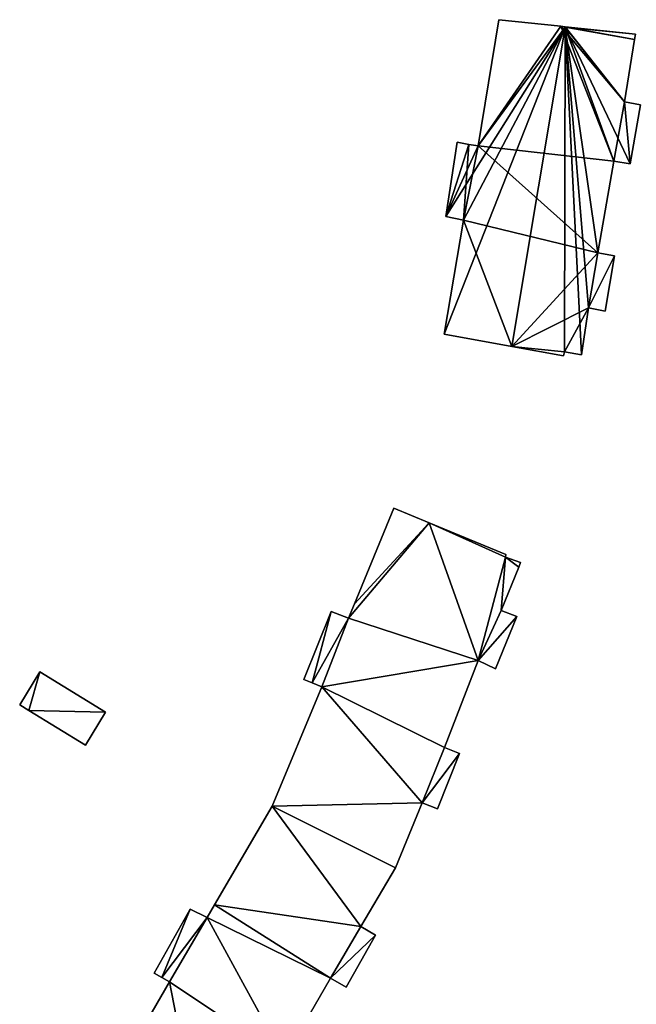
# Model space of a CAD drawing. Units: metres. Extents: x 73150 to 73760, y 344496 to 345003.
# Drawn here: x 73528 to 73574, y 344920 to 344993 of the extents above; entities that cross this region are included whole.
import ezdxf

# ---------------------------------------------------------------- set-up
doc = ezdxf.new("R2010")
doc.units = ezdxf.units.M
for name, color, linetype in [('FacadeFaces', 253, 'Continuous'), ('FloorBoundary', 4, 'Continuous'), ('FloorFaces', 253, 'Continuous'), ('OuterEaves', 4, 'Continuous'), ('RoofFaces', 24, 'Continuous'), ('RoofLines', 2, 'Continuous')]:
    doc.layers.add(name, color=color, linetype=linetype)

msp = doc.modelspace()

# ---------------------------------------------------------------- linework, layer by layer
at = {"layer": 'FacadeFaces'}
for points in [[(73563.775, 344992.505, 272.082), (73562.24, 344983.172, 260.062), (73562.24, 344983.172, 272.088), (73563.775, 344992.505, 272.082)], [(73563.775, 344992.505, 260.062), (73562.24, 344983.172, 260.062), (73563.775, 344992.505, 272.082), (73563.775, 344992.505, 260.062)], [(73568.376, 344992.017, 273.11), (73568.376, 344992.017, 260.062), (73563.775, 344992.505, 272.082), (73568.376, 344992.017, 273.11)], [(73568.376, 344992.017, 260.062), (73563.775, 344992.505, 260.062), (73563.775, 344992.505, 272.082), (73568.376, 344992.017, 260.062)], [(73568.683, 344991.985, 273.178), (73568.683, 344991.985, 260.062), (73568.376, 344992.017, 273.11), (73568.683, 344991.985, 273.178)], [(73568.683, 344991.985, 260.062), (73568.376, 344992.017, 260.062), (73568.376, 344992.017, 273.11), (73568.683, 344991.985, 260.062)], [(73573.887, 344991.433, 272.016), (73568.683, 344991.985, 260.062), (73568.683, 344991.985, 273.178), (73573.887, 344991.433, 272.016)], [(73573.887, 344991.433, 260.062), (73568.683, 344991.985, 260.062), (73573.887, 344991.433, 272.016), (73573.887, 344991.433, 260.062)], [(73573.822, 344991.04, 272.016), (73573.887, 344991.433, 260.062), (73573.887, 344991.433, 272.016), (73573.822, 344991.04, 272.016)], [(73573.822, 344991.04, 260.062), (73573.887, 344991.433, 260.062), (73573.822, 344991.04, 272.016), (73573.822, 344991.04, 260.062)], [(73573.059, 344986.437, 272.014), (73573.822, 344991.04, 260.062), (73573.822, 344991.04, 272.016), (73573.059, 344986.437, 272.014)], [(73573.059, 344986.437, 260.062), (73573.822, 344991.04, 260.062), (73573.059, 344986.437, 272.014), (73573.059, 344986.437, 260.062)], [(73574.262, 344986.221, 271.743), (73573.059, 344986.437, 260.062), (73573.059, 344986.437, 272.014), (73574.262, 344986.221, 271.743)], [(73574.262, 344986.221, 260.062), (73573.059, 344986.437, 260.062), (73574.262, 344986.221, 271.743), (73574.262, 344986.221, 260.062)], [(73573.501, 344981.866, 271.75), (73573.501, 344981.866, 260.062), (73574.262, 344986.221, 271.743), (73573.501, 344981.866, 271.75)], [(73573.501, 344981.866, 260.062), (73574.262, 344986.221, 260.062), (73574.262, 344986.221, 271.743), (73573.501, 344981.866, 260.062)], [(73560.694, 344983.447, 271.739), (73559.853, 344977.962, 260.062), (73559.853, 344977.962, 271.756), (73560.694, 344983.447, 271.739)], [(73560.694, 344983.447, 260.062), (73559.853, 344977.962, 260.062), (73560.694, 344983.447, 271.739), (73560.694, 344983.447, 260.062)], [(73561.561, 344983.293, 271.935), (73561.561, 344983.293, 260.062), (73560.694, 344983.447, 271.739), (73561.561, 344983.293, 271.935)], [(73560.694, 344983.447, 271.739), (73561.561, 344983.293, 260.062), (73560.694, 344983.447, 260.062), (73560.694, 344983.447, 271.739)], [(73562.24, 344983.172, 272.088), (73562.24, 344983.172, 260.062), (73561.561, 344983.293, 271.935), (73562.24, 344983.172, 272.088)], [(73562.24, 344983.172, 260.062), (73561.561, 344983.293, 260.062), (73561.561, 344983.293, 271.935), (73562.24, 344983.172, 260.062)], [(73571.094, 344975.266, 272.035), (73571.094, 344975.266, 260.062), (73572.273, 344982.055, 272.026), (73571.094, 344975.266, 272.035)], [(73571.094, 344975.266, 260.062), (73572.273, 344982.055, 260.062), (73572.273, 344982.055, 272.026), (73571.094, 344975.266, 260.062)], [(73572.273, 344982.055, 272.026), (73572.273, 344982.055, 260.062), (73573.501, 344981.866, 271.75), (73572.273, 344982.055, 272.026)], [(73572.273, 344982.055, 260.062), (73573.501, 344981.866, 260.062), (73573.501, 344981.866, 271.75), (73572.273, 344982.055, 260.062)], [(73561.158, 344977.692, 272.052), (73559.749, 344969.264, 260.062), (73559.749, 344969.264, 272.053), (73561.158, 344977.692, 272.052)], [(73561.158, 344977.692, 260.062), (73559.749, 344969.264, 260.062), (73561.158, 344977.692, 272.052), (73561.158, 344977.692, 260.062)], [(73559.853, 344977.962, 271.756), (73561.158, 344977.692, 260.062), (73561.158, 344977.692, 272.052), (73559.853, 344977.962, 271.756)], [(73559.853, 344977.962, 260.062), (73561.158, 344977.692, 260.062), (73559.853, 344977.962, 271.756), (73559.853, 344977.962, 260.062)], [(73572.334, 344975.059, 271.756), (73571.094, 344975.266, 260.062), (73571.094, 344975.266, 272.035), (73572.334, 344975.059, 271.756)], [(73572.334, 344975.059, 260.062), (73571.094, 344975.266, 260.062), (73572.334, 344975.059, 271.756), (73572.334, 344975.059, 260.062)], [(73571.634, 344970.975, 271.759), (73571.634, 344970.975, 260.062), (73572.334, 344975.059, 271.756), (73571.634, 344970.975, 271.759)], [(73571.634, 344970.975, 260.062), (73572.334, 344975.059, 260.062), (73572.334, 344975.059, 271.756), (73571.634, 344970.975, 260.062)], [(73569.904, 344967.738, 272.02), (73570.405, 344971.223, 260.062), (73570.405, 344971.223, 272.038), (73569.904, 344967.738, 272.02)], [(73569.904, 344967.738, 260.062), (73570.405, 344971.223, 260.062), (73569.904, 344967.738, 272.02), (73569.904, 344967.738, 260.062)], [(73570.405, 344971.223, 272.038), (73570.405, 344971.223, 260.062), (73571.634, 344970.975, 271.759), (73570.405, 344971.223, 272.038)], [(73570.405, 344971.223, 260.062), (73571.634, 344970.975, 260.062), (73571.634, 344970.975, 271.759), (73570.405, 344971.223, 260.062)], [(73559.749, 344969.264, 272.053), (73564.729, 344968.367, 260.062), (73564.729, 344968.367, 273.178), (73559.749, 344969.264, 272.053)], [(73559.749, 344969.264, 260.062), (73564.729, 344968.367, 260.062), (73559.749, 344969.264, 272.053), (73559.749, 344969.264, 260.062)], [(73564.729, 344968.367, 273.178), (73564.729, 344968.367, 260.062), (73568.553, 344967.678, 272.314), (73564.729, 344968.367, 273.178)], [(73564.729, 344968.367, 260.062), (73568.553, 344967.678, 260.062), (73568.553, 344967.678, 272.314), (73564.729, 344968.367, 260.062)], [(73568.553, 344967.678, 272.314), (73568.553, 344967.678, 260.062), (73568.625, 344967.961, 272.309), (73568.553, 344967.678, 272.314)], [(73568.553, 344967.678, 260.062), (73568.625, 344967.961, 260.062), (73568.625, 344967.961, 272.309), (73568.553, 344967.678, 260.062)], [(73568.625, 344967.961, 272.309), (73568.625, 344967.961, 260.062), (73569.904, 344967.738, 272.02), (73568.625, 344967.961, 272.309)], [(73568.625, 344967.961, 260.062), (73569.904, 344967.738, 260.062), (73569.904, 344967.738, 272.02), (73568.625, 344967.961, 260.062)], [(73556.019, 344956.418, 271.757), (73556.019, 344956.418, 260.235), (73553.101, 344949.345, 271.742), (73556.019, 344956.418, 271.757)], [(73556.019, 344956.418, 260.235), (73553.101, 344949.345, 260.235), (73553.101, 344949.345, 271.742), (73556.019, 344956.418, 260.235)], [(73558.63, 344955.335, 272.264), (73558.63, 344955.335, 260.235), (73556.019, 344956.418, 271.757), (73558.63, 344955.335, 272.264)], [(73558.63, 344955.335, 260.235), (73556.019, 344956.418, 260.235), (73556.019, 344956.418, 271.757), (73558.63, 344955.335, 260.235)], [(73564.304, 344952.98, 273.367), (73564.304, 344952.98, 260.235), (73558.63, 344955.335, 272.264), (73564.304, 344952.98, 273.367)], [(73564.304, 344952.98, 260.235), (73558.63, 344955.335, 260.235), (73558.63, 344955.335, 272.264), (73564.304, 344952.98, 260.235)], [(73564.273, 344952.787, 273.375), (73564.273, 344952.787, 260.235), (73564.304, 344952.98, 273.367), (73564.273, 344952.787, 273.375)], [(73564.273, 344952.787, 260.235), (73564.304, 344952.98, 260.235), (73564.304, 344952.98, 273.367), (73564.273, 344952.787, 260.235)], [(73565.394, 344952.39, 273.588), (73565.394, 344952.39, 260.235), (73564.273, 344952.787, 273.375), (73565.394, 344952.39, 273.588)], [(73565.394, 344952.39, 260.235), (73564.273, 344952.787, 260.235), (73564.273, 344952.787, 273.375), (73565.394, 344952.39, 260.235)], [(73563.961, 344948.856, 273.585), (73565.253, 344952.043, 260.235), (73565.253, 344952.043, 273.588), (73563.961, 344948.856, 273.585)], [(73563.961, 344948.856, 260.235), (73565.253, 344952.043, 260.235), (73563.961, 344948.856, 273.585), (73563.961, 344948.856, 260.235)], [(73565.253, 344952.043, 273.588), (73565.394, 344952.39, 260.235), (73565.394, 344952.39, 273.588), (73565.253, 344952.043, 273.588)], [(73565.253, 344952.043, 260.235), (73565.394, 344952.39, 260.235), (73565.253, 344952.043, 273.588), (73565.253, 344952.043, 260.235)], [(73553.101, 344949.345, 271.742), (73553.101, 344949.345, 260.235), (73552.665, 344948.288, 271.74), (73553.101, 344949.345, 271.742)], [(73553.101, 344949.345, 260.235), (73552.665, 344948.288, 260.235), (73552.665, 344948.288, 271.74), (73553.101, 344949.345, 260.235)], [(73551.387, 344948.773, 271.495), (73551.387, 344948.773, 260.235), (73549.362, 344943.749, 271.493), (73551.387, 344948.773, 271.495)], [(73551.387, 344948.773, 260.235), (73549.362, 344943.749, 260.235), (73549.362, 344943.749, 271.493), (73551.387, 344948.773, 260.235)], [(73552.665, 344948.288, 271.74), (73552.665, 344948.288, 260.235), (73551.387, 344948.773, 271.495), (73552.665, 344948.288, 271.74)], [(73552.665, 344948.288, 260.235), (73551.387, 344948.773, 260.235), (73551.387, 344948.773, 271.495), (73552.665, 344948.288, 260.235)], [(73563.525, 344944.547, 273.8), (73565.108, 344948.406, 260.235), (73565.108, 344948.406, 273.806), (73563.525, 344944.547, 273.8)], [(73563.525, 344944.547, 260.235), (73565.108, 344948.406, 260.235), (73563.525, 344944.547, 273.8), (73563.525, 344944.547, 260.235)], [(73565.108, 344948.406, 273.806), (73565.108, 344948.406, 260.235), (73563.961, 344948.856, 273.585), (73565.108, 344948.406, 273.806)], [(73565.108, 344948.406, 260.235), (73563.961, 344948.856, 260.235), (73563.961, 344948.856, 273.585), (73565.108, 344948.406, 260.235)], [(73559.774, 344938.73, 273.563), (73559.774, 344938.73, 260.235), (73562.255, 344945.158, 273.548), (73559.774, 344938.73, 273.563)], [(73559.774, 344938.73, 260.235), (73562.255, 344945.158, 260.235), (73562.255, 344945.158, 273.548), (73559.774, 344938.73, 260.235)], [(73562.255, 344945.158, 273.548), (73563.525, 344944.547, 260.235), (73563.525, 344944.547, 273.8), (73562.255, 344945.158, 273.548)], [(73562.255, 344945.158, 260.235), (73563.525, 344944.547, 260.235), (73562.255, 344945.158, 273.548), (73562.255, 344945.158, 260.235)], [(73529.841, 344944.309, 262.62), (73528.353, 344941.877, 260.035), (73528.353, 344941.877, 262.62), (73529.841, 344944.309, 262.62)], [(73529.841, 344944.309, 260.035), (73528.353, 344941.877, 260.035), (73529.841, 344944.309, 262.62), (73529.841, 344944.309, 260.035)], [(73534.7, 344941.337, 262.039), (73529.841, 344944.309, 260.035), (73529.841, 344944.309, 262.62), (73534.7, 344941.337, 262.039)], [(73534.7, 344941.337, 260.035), (73529.841, 344944.309, 260.035), (73534.7, 344941.337, 262.039), (73534.7, 344941.337, 260.035)], [(73549.362, 344943.749, 271.493), (73549.984, 344943.499, 260.235), (73549.984, 344943.499, 271.613), (73549.362, 344943.749, 271.493)], [(73549.362, 344943.749, 260.235), (73549.984, 344943.499, 260.235), (73549.362, 344943.749, 271.493), (73549.362, 344943.749, 260.235)], [(73549.984, 344943.499, 271.613), (73550.699, 344943.212, 260.235), (73550.699, 344943.212, 271.751), (73549.984, 344943.499, 271.613)], [(73549.984, 344943.499, 260.235), (73550.699, 344943.212, 260.235), (73549.984, 344943.499, 271.613), (73549.984, 344943.499, 260.235)], [(73550.699, 344943.212, 271.751), (73550.699, 344943.212, 260.235), (73547.011, 344934.379, 271.726), (73550.699, 344943.212, 271.751)], [(73547.011, 344934.379, 271.726), (73550.699, 344943.212, 260.235), (73547.011, 344934.379, 260.235), (73547.011, 344934.379, 271.726)], [(73528.353, 344941.877, 262.62), (73528.353, 344941.877, 260.035), (73529.035, 344941.46, 262.539), (73528.353, 344941.877, 262.62)], [(73528.353, 344941.877, 260.035), (73529.035, 344941.46, 260.035), (73529.035, 344941.46, 262.539), (73528.353, 344941.877, 260.035)], [(73529.035, 344941.46, 262.539), (73529.035, 344941.46, 260.035), (73533.212, 344938.905, 262.039), (73529.035, 344941.46, 262.539)], [(73533.212, 344938.905, 262.039), (73529.035, 344941.46, 260.035), (73533.212, 344938.905, 260.035), (73533.212, 344938.905, 262.039)], [(73533.212, 344938.905, 262.039), (73534.7, 344941.337, 260.035), (73534.7, 344941.337, 262.039), (73533.212, 344938.905, 262.039)], [(73533.212, 344938.905, 260.035), (73534.7, 344941.337, 260.035), (73533.212, 344938.905, 262.039), (73533.212, 344938.905, 260.035)], [(73559.243, 344934.186, 273.778), (73559.243, 344934.186, 260.235), (73560.871, 344938.277, 273.776), (73559.243, 344934.186, 273.778)], [(73559.243, 344934.186, 260.235), (73560.871, 344938.277, 260.235), (73560.871, 344938.277, 273.776), (73559.243, 344934.186, 260.235)], [(73560.871, 344938.277, 273.776), (73560.871, 344938.277, 260.235), (73559.774, 344938.73, 273.563), (73560.871, 344938.277, 273.776)], [(73560.871, 344938.277, 260.235), (73559.774, 344938.73, 260.235), (73559.774, 344938.73, 273.563), (73560.871, 344938.277, 260.235)], [(73556.149, 344929.838, 273.552), (73558.118, 344934.643, 260.235), (73558.118, 344934.643, 273.56), (73556.149, 344929.838, 273.552)], [(73556.149, 344929.838, 260.235), (73558.118, 344934.643, 260.235), (73556.149, 344929.838, 273.552), (73556.149, 344929.838, 260.235)], [(73558.118, 344934.643, 273.56), (73559.243, 344934.186, 260.235), (73559.243, 344934.186, 273.778), (73558.118, 344934.643, 273.56)], [(73558.118, 344934.643, 260.235), (73559.243, 344934.186, 260.235), (73558.118, 344934.643, 273.56), (73558.118, 344934.643, 260.235)], [(73547.011, 344934.379, 271.804), (73547.011, 344934.379, 260.239), (73542.767, 344927.107, 271.803), (73547.011, 344934.379, 271.804)], [(73547.011, 344934.379, 260.239), (73542.767, 344927.107, 260.239), (73542.767, 344927.107, 271.803), (73547.011, 344934.379, 260.239)], [(73556.149, 344929.838, 273.484), (73556.149, 344929.838, 260.239), (73547.011, 344934.379, 271.804), (73556.149, 344929.838, 273.484)], [(73556.149, 344929.838, 260.239), (73547.011, 344934.379, 260.239), (73547.011, 344934.379, 271.804), (73556.149, 344929.838, 260.239)], [(73547.011, 344934.379, 271.726), (73556.149, 344929.838, 260.235), (73556.149, 344929.838, 273.552), (73547.011, 344934.379, 271.726)], [(73547.011, 344934.379, 260.235), (73556.149, 344929.838, 260.235), (73547.011, 344934.379, 271.726), (73547.011, 344934.379, 260.235)], [(73553.57, 344925.509, 273.476), (73556.149, 344929.838, 260.239), (73556.149, 344929.838, 273.484), (73553.57, 344925.509, 273.476)], [(73553.57, 344925.509, 260.239), (73556.149, 344929.838, 260.239), (73553.57, 344925.509, 273.476), (73553.57, 344925.509, 260.239)], [(73540.967, 344926.771, 271.575), (73538.293, 344922.05, 260.239), (73538.293, 344922.05, 271.586), (73540.967, 344926.771, 271.575)], [(73540.967, 344926.771, 260.239), (73538.293, 344922.05, 260.239), (73540.967, 344926.771, 271.575), (73540.967, 344926.771, 260.239)], [(73542.213, 344926.158, 271.803), (73542.213, 344926.158, 260.239), (73540.967, 344926.771, 271.575), (73542.213, 344926.158, 271.803)], [(73542.213, 344926.158, 260.239), (73540.967, 344926.771, 260.239), (73540.967, 344926.771, 271.575), (73542.213, 344926.158, 260.239)], [(73542.767, 344927.107, 271.803), (73542.213, 344926.158, 260.239), (73542.213, 344926.158, 271.803), (73542.767, 344927.107, 271.803)], [(73542.767, 344927.107, 260.239), (73542.213, 344926.158, 260.239), (73542.767, 344927.107, 271.803), (73542.767, 344927.107, 260.239)], [(73554.661, 344924.855, 273.686), (73554.661, 344924.855, 260.239), (73553.57, 344925.509, 273.476), (73554.661, 344924.855, 273.686)], [(73554.661, 344924.855, 260.239), (73553.57, 344925.509, 260.239), (73553.57, 344925.509, 273.476), (73554.661, 344924.855, 260.239)], [(73552.493, 344921.01, 273.696), (73552.493, 344921.01, 260.239), (73554.661, 344924.855, 273.686), (73552.493, 344921.01, 273.696)], [(73552.493, 344921.01, 260.239), (73554.661, 344924.855, 260.239), (73554.661, 344924.855, 273.686), (73552.493, 344921.01, 260.239)], [(73538.293, 344922.05, 271.586), (73538.874, 344921.731, 260.239), (73538.874, 344921.731, 271.695), (73538.293, 344922.05, 271.586)], [(73538.293, 344922.05, 260.239), (73538.874, 344921.731, 260.239), (73538.293, 344922.05, 271.586), (73538.293, 344922.05, 260.239)], [(73538.874, 344921.731, 271.695), (73539.438, 344921.421, 260.239), (73539.438, 344921.421, 271.801), (73538.874, 344921.731, 271.695)], [(73538.874, 344921.731, 260.239), (73539.438, 344921.421, 260.239), (73538.874, 344921.731, 271.695), (73538.874, 344921.731, 260.239)], [(73547.901, 344915.743, 273.479), (73547.901, 344915.743, 260.239), (73551.322, 344921.673, 273.474), (73547.901, 344915.743, 273.479)], [(73547.901, 344915.743, 260.239), (73551.322, 344921.673, 260.239), (73551.322, 344921.673, 273.474), (73547.901, 344915.743, 260.239)], [(73551.322, 344921.673, 273.474), (73552.493, 344921.01, 260.239), (73552.493, 344921.01, 273.696), (73551.322, 344921.673, 273.474)], [(73551.322, 344921.673, 260.239), (73552.493, 344921.01, 260.239), (73551.322, 344921.673, 273.474), (73551.322, 344921.673, 260.239)], [(73539.438, 344921.421, 271.801), (73534.572, 344913.021, 260.239), (73534.572, 344913.021, 271.805), (73539.438, 344921.421, 271.801)], [(73539.438, 344921.421, 271.801), (73539.438, 344921.421, 260.239), (73534.572, 344913.021, 260.239), (73539.438, 344921.421, 271.801)]]:
    msp.add_3dface(points, dxfattribs=at)
at = {"layer": 'FloorBoundary'}
for points in [[(73560.694, 344983.447, 260.062), (73559.853, 344977.962, 260.062), (73561.158, 344977.692, 260.062), (73559.749, 344969.264, 260.062), (73564.729, 344968.367, 260.062), (73568.553, 344967.678, 260.062), (73568.625, 344967.961, 260.062), (73569.904, 344967.738, 260.062), (73570.405, 344971.223, 260.062), (73571.634, 344970.975, 260.062), (73572.334, 344975.059, 260.062), (73571.094, 344975.266, 260.062), (73572.273, 344982.055, 260.062), (73573.501, 344981.866, 260.062), (73574.262, 344986.221, 260.062), (73573.059, 344986.437, 260.062), (73573.822, 344991.04, 260.062), (73573.887, 344991.433, 260.062), (73568.683, 344991.985, 260.062), (73568.376, 344992.017, 260.062), (73563.775, 344992.505, 260.062), (73562.24, 344983.172, 260.062), (73561.561, 344983.293, 260.062), (73560.694, 344983.447, 260.062)], [(73547.011, 344934.379, 260.235), (73556.149, 344929.838, 260.235), (73558.118, 344934.643, 260.235), (73559.243, 344934.186, 260.235), (73560.871, 344938.277, 260.235), (73559.774, 344938.73, 260.235), (73562.255, 344945.158, 260.235), (73563.525, 344944.547, 260.235), (73565.108, 344948.406, 260.235), (73563.961, 344948.856, 260.235), (73565.253, 344952.043, 260.235), (73565.394, 344952.39, 260.235), (73564.273, 344952.787, 260.235), (73564.304, 344952.98, 260.235), (73558.63, 344955.335, 260.235), (73556.019, 344956.418, 260.235), (73553.101, 344949.345, 260.235), (73552.665, 344948.288, 260.235), (73551.387, 344948.773, 260.235), (73549.362, 344943.749, 260.235), (73549.984, 344943.499, 260.235), (73550.699, 344943.212, 260.235), (73547.011, 344934.379, 260.235)], [(73533.212, 344938.905, 260.035), (73534.7, 344941.337, 260.035), (73529.841, 344944.309, 260.035), (73528.353, 344941.877, 260.035), (73529.035, 344941.46, 260.035), (73533.212, 344938.905, 260.035)], [(73534.572, 344913.021, 260.239), (73541.891, 344908.724, 260.239), (73543.32, 344907.885, 260.239), (73543.38, 344907.984, 260.239), (73545.731, 344911.856, 260.239), (73546.824, 344911.234, 260.239), (73549, 344915.048, 260.239), (73547.901, 344915.743, 260.239), (73551.322, 344921.673, 260.239), (73552.493, 344921.01, 260.239), (73554.661, 344924.855, 260.239), (73553.57, 344925.509, 260.239), (73556.149, 344929.838, 260.239), (73547.011, 344934.379, 260.239), (73542.767, 344927.107, 260.239), (73542.213, 344926.158, 260.239), (73540.967, 344926.771, 260.239), (73538.293, 344922.05, 260.239), (73538.874, 344921.731, 260.239), (73539.438, 344921.421, 260.239), (73534.572, 344913.021, 260.239)]]:
    msp.add_polyline3d(points, dxfattribs=at)
at = {"layer": 'FloorFaces'}
for points in [[(73568.376, 344992.017, 260.062), (73562.24, 344983.172, 260.062), (73563.775, 344992.505, 260.062), (73568.376, 344992.017, 260.062)], [(73572.273, 344982.055, 260.062), (73562.24, 344983.172, 260.062), (73568.376, 344992.017, 260.062), (73572.273, 344982.055, 260.062)], [(73572.273, 344982.055, 260.062), (73568.376, 344992.017, 260.062), (73573.059, 344986.437, 260.062), (73572.273, 344982.055, 260.062)], [(73573.059, 344986.437, 260.062), (73568.376, 344992.017, 260.062), (73568.683, 344991.985, 260.062), (73573.059, 344986.437, 260.062)], [(73573.059, 344986.437, 260.062), (73568.683, 344991.985, 260.062), (73573.822, 344991.04, 260.062), (73573.059, 344986.437, 260.062)], [(73573.822, 344991.04, 260.062), (73568.683, 344991.985, 260.062), (73573.887, 344991.433, 260.062), (73573.822, 344991.04, 260.062)], [(73572.273, 344982.055, 260.062), (73573.059, 344986.437, 260.062), (73573.501, 344981.866, 260.062), (73572.273, 344982.055, 260.062)], [(73573.501, 344981.866, 260.062), (73573.059, 344986.437, 260.062), (73574.262, 344986.221, 260.062), (73573.501, 344981.866, 260.062)], [(73560.694, 344983.447, 260.062), (73561.561, 344983.293, 260.062), (73559.853, 344977.962, 260.062), (73560.694, 344983.447, 260.062)], [(73559.853, 344977.962, 260.062), (73561.561, 344983.293, 260.062), (73561.158, 344977.692, 260.062), (73559.853, 344977.962, 260.062)], [(73561.158, 344977.692, 260.062), (73561.561, 344983.293, 260.062), (73562.24, 344983.172, 260.062), (73561.158, 344977.692, 260.062)], [(73561.158, 344977.692, 260.062), (73562.24, 344983.172, 260.062), (73571.094, 344975.266, 260.062), (73561.158, 344977.692, 260.062)], [(73571.094, 344975.266, 260.062), (73562.24, 344983.172, 260.062), (73572.273, 344982.055, 260.062), (73571.094, 344975.266, 260.062)], [(73561.158, 344977.692, 260.062), (73564.729, 344968.367, 260.062), (73559.749, 344969.264, 260.062), (73561.158, 344977.692, 260.062)], [(73561.158, 344977.692, 260.062), (73571.094, 344975.266, 260.062), (73564.729, 344968.367, 260.062), (73561.158, 344977.692, 260.062)], [(73564.729, 344968.367, 260.062), (73571.094, 344975.266, 260.062), (73570.405, 344971.223, 260.062), (73564.729, 344968.367, 260.062)], [(73570.405, 344971.223, 260.062), (73571.094, 344975.266, 260.062), (73572.334, 344975.059, 260.062), (73570.405, 344971.223, 260.062)], [(73570.405, 344971.223, 260.062), (73572.334, 344975.059, 260.062), (73571.634, 344970.975, 260.062), (73570.405, 344971.223, 260.062)], [(73564.729, 344968.367, 260.062), (73570.405, 344971.223, 260.062), (73568.625, 344967.961, 260.062), (73564.729, 344968.367, 260.062)], [(73568.625, 344967.961, 260.062), (73570.405, 344971.223, 260.062), (73569.904, 344967.738, 260.062), (73568.625, 344967.961, 260.062)], [(73564.729, 344968.367, 260.062), (73568.625, 344967.961, 260.062), (73568.553, 344967.678, 260.062), (73564.729, 344968.367, 260.062)], [(73558.63, 344955.335, 260.235), (73553.101, 344949.345, 260.235), (73556.019, 344956.418, 260.235), (73558.63, 344955.335, 260.235)], [(73562.255, 344945.158, 260.235), (73552.665, 344948.288, 260.235), (73558.63, 344955.335, 260.235), (73562.255, 344945.158, 260.235)], [(73558.63, 344955.335, 260.235), (73552.665, 344948.288, 260.235), (73553.101, 344949.345, 260.235), (73558.63, 344955.335, 260.235)], [(73562.255, 344945.158, 260.235), (73558.63, 344955.335, 260.235), (73564.273, 344952.787, 260.235), (73562.255, 344945.158, 260.235)], [(73564.273, 344952.787, 260.235), (73558.63, 344955.335, 260.235), (73564.304, 344952.98, 260.235), (73564.273, 344952.787, 260.235)], [(73562.255, 344945.158, 260.235), (73564.273, 344952.787, 260.235), (73563.961, 344948.856, 260.235), (73562.255, 344945.158, 260.235)], [(73563.961, 344948.856, 260.235), (73564.273, 344952.787, 260.235), (73565.253, 344952.043, 260.235), (73563.961, 344948.856, 260.235)], [(73565.253, 344952.043, 260.235), (73564.273, 344952.787, 260.235), (73565.394, 344952.39, 260.235), (73565.253, 344952.043, 260.235)], [(73551.387, 344948.773, 260.235), (73549.984, 344943.499, 260.235), (73549.362, 344943.749, 260.235), (73551.387, 344948.773, 260.235)], [(73552.665, 344948.288, 260.235), (73549.984, 344943.499, 260.235), (73551.387, 344948.773, 260.235), (73552.665, 344948.288, 260.235)], [(73562.255, 344945.158, 260.235), (73563.961, 344948.856, 260.235), (73565.108, 344948.406, 260.235), (73562.255, 344945.158, 260.235)], [(73562.255, 344945.158, 260.235), (73565.108, 344948.406, 260.235), (73563.525, 344944.547, 260.235), (73562.255, 344945.158, 260.235)], [(73552.665, 344948.288, 260.235), (73550.699, 344943.212, 260.235), (73549.984, 344943.499, 260.235), (73552.665, 344948.288, 260.235)], [(73562.255, 344945.158, 260.235), (73550.699, 344943.212, 260.235), (73552.665, 344948.288, 260.235), (73562.255, 344945.158, 260.235)], [(73559.774, 344938.73, 260.235), (73550.699, 344943.212, 260.235), (73562.255, 344945.158, 260.235), (73559.774, 344938.73, 260.235)], [(73529.841, 344944.309, 260.035), (73529.035, 344941.46, 260.035), (73528.353, 344941.877, 260.035), (73529.841, 344944.309, 260.035)], [(73534.7, 344941.337, 260.035), (73529.035, 344941.46, 260.035), (73529.841, 344944.309, 260.035), (73534.7, 344941.337, 260.035)], [(73547.011, 344934.379, 260.235), (73550.699, 344943.212, 260.235), (73558.118, 344934.643, 260.235), (73547.011, 344934.379, 260.235)], [(73558.118, 344934.643, 260.235), (73550.699, 344943.212, 260.235), (73559.774, 344938.73, 260.235), (73558.118, 344934.643, 260.235)], [(73533.212, 344938.905, 260.035), (73529.035, 344941.46, 260.035), (73534.7, 344941.337, 260.035), (73533.212, 344938.905, 260.035)], [(73558.118, 344934.643, 260.235), (73559.774, 344938.73, 260.235), (73560.871, 344938.277, 260.235), (73558.118, 344934.643, 260.235)], [(73558.118, 344934.643, 260.235), (73560.871, 344938.277, 260.235), (73559.243, 344934.186, 260.235), (73558.118, 344934.643, 260.235)], [(73547.011, 344934.379, 260.235), (73558.118, 344934.643, 260.235), (73556.149, 344929.838, 260.235), (73547.011, 344934.379, 260.235)], [(73553.57, 344925.509, 260.239), (73542.767, 344927.107, 260.239), (73547.011, 344934.379, 260.239), (73553.57, 344925.509, 260.239)], [(73553.57, 344925.509, 260.239), (73547.011, 344934.379, 260.239), (73556.149, 344929.838, 260.239), (73553.57, 344925.509, 260.239)], [(73540.967, 344926.771, 260.239), (73538.874, 344921.731, 260.239), (73538.293, 344922.05, 260.239), (73540.967, 344926.771, 260.239)], [(73542.213, 344926.158, 260.239), (73538.874, 344921.731, 260.239), (73540.967, 344926.771, 260.239), (73542.213, 344926.158, 260.239)], [(73551.322, 344921.673, 260.239), (73542.213, 344926.158, 260.239), (73542.767, 344927.107, 260.239), (73551.322, 344921.673, 260.239)], [(73551.322, 344921.673, 260.239), (73542.767, 344927.107, 260.239), (73553.57, 344925.509, 260.239), (73551.322, 344921.673, 260.239)], [(73542.213, 344926.158, 260.239), (73539.438, 344921.421, 260.239), (73538.874, 344921.731, 260.239), (73542.213, 344926.158, 260.239)], [(73547.901, 344915.743, 260.239), (73539.438, 344921.421, 260.239), (73542.213, 344926.158, 260.239), (73547.901, 344915.743, 260.239)], [(73547.901, 344915.743, 260.239), (73542.213, 344926.158, 260.239), (73551.322, 344921.673, 260.239), (73547.901, 344915.743, 260.239)], [(73551.322, 344921.673, 260.239), (73553.57, 344925.509, 260.239), (73554.661, 344924.855, 260.239), (73551.322, 344921.673, 260.239)], [(73551.322, 344921.673, 260.239), (73554.661, 344924.855, 260.239), (73552.493, 344921.01, 260.239), (73551.322, 344921.673, 260.239)], [(73534.572, 344913.021, 260.239), (73539.438, 344921.421, 260.239), (73541.891, 344908.724, 260.239), (73534.572, 344913.021, 260.239)], [(73541.891, 344908.724, 260.239), (73539.438, 344921.421, 260.239), (73547.901, 344915.743, 260.239), (73541.891, 344908.724, 260.239)]]:
    msp.add_3dface(points, dxfattribs=at)
at = {"layer": 'OuterEaves'}
for points in [[(73573.887, 344991.433, 272.016), (73568.683, 344991.985, 273.178), (73568.376, 344992.017, 273.11), (73563.775, 344992.505, 272.082), (73562.24, 344983.172, 272.088), (73561.561, 344983.293, 271.935), (73560.694, 344983.447, 271.739), (73559.853, 344977.962, 271.756), (73561.158, 344977.692, 272.052), (73559.749, 344969.264, 272.053), (73564.729, 344968.367, 273.178), (73568.553, 344967.678, 272.314), (73568.625, 344967.961, 272.309), (73569.904, 344967.738, 272.02), (73570.405, 344971.223, 272.038), (73571.634, 344970.975, 271.759), (73572.334, 344975.059, 271.756), (73571.094, 344975.266, 272.035), (73572.273, 344982.055, 272.026), (73573.501, 344981.866, 271.75), (73574.262, 344986.221, 271.743), (73573.059, 344986.437, 272.014), (73573.822, 344991.04, 272.016), (73573.887, 344991.433, 272.016)], [(73559.243, 344934.186, 273.778), (73560.871, 344938.277, 273.776), (73559.774, 344938.73, 273.563), (73562.255, 344945.158, 273.548), (73563.525, 344944.547, 273.8), (73565.108, 344948.406, 273.806), (73563.961, 344948.856, 273.585), (73565.253, 344952.043, 273.588), (73565.394, 344952.39, 273.588), (73564.273, 344952.787, 273.375), (73564.304, 344952.98, 273.367), (73558.63, 344955.335, 272.264), (73556.019, 344956.418, 271.757), (73553.101, 344949.345, 271.742), (73552.665, 344948.288, 271.74), (73551.387, 344948.773, 271.495), (73549.362, 344943.749, 271.493), (73549.984, 344943.499, 271.613), (73550.699, 344943.212, 271.751), (73547.011, 344934.379, 271.726), (73556.149, 344929.838, 273.552), (73558.118, 344934.643, 273.56), (73559.243, 344934.186, 273.778)], [(73533.212, 344938.905, 262.039), (73534.7, 344941.337, 262.039), (73529.841, 344944.309, 262.62), (73528.353, 344941.877, 262.62), (73529.035, 344941.46, 262.539), (73533.212, 344938.905, 262.039)], [(73552.493, 344921.01, 273.696), (73554.661, 344924.855, 273.686), (73553.57, 344925.509, 273.476), (73556.149, 344929.838, 273.484), (73547.011, 344934.379, 271.804), (73542.767, 344927.107, 271.803), (73542.213, 344926.158, 271.803), (73540.967, 344926.771, 271.575), (73538.293, 344922.05, 271.586), (73538.874, 344921.731, 271.695), (73539.438, 344921.421, 271.801), (73534.572, 344913.021, 271.805), (73541.891, 344908.724, 273.205), (73543.32, 344907.885, 273.479), (73543.38, 344907.984, 273.479), (73545.731, 344911.856, 273.492), (73546.824, 344911.234, 273.7), (73549, 344915.048, 273.693), (73547.901, 344915.743, 273.479), (73551.322, 344921.673, 273.474), (73552.493, 344921.01, 273.696)]]:
    msp.add_polyline3d(points, dxfattribs=at)
at = {"layer": 'RoofFaces'}
for points in [[(73563.775, 344992.505, 272.082), (73562.24, 344983.172, 272.088), (73568.376, 344992.017, 273.11), (73563.775, 344992.505, 272.082)], [(73559.749, 344969.264, 272.053), (73568.679, 344991.963, 273.178), (73561.158, 344977.692, 272.052), (73559.749, 344969.264, 272.053)], [(73564.729, 344968.367, 273.178), (73568.679, 344991.963, 273.178), (73559.749, 344969.264, 272.053), (73564.729, 344968.367, 273.178)], [(73559.853, 344977.962, 271.756), (73568.679, 344991.963, 273.178), (73562.24, 344983.172, 272.088), (73559.853, 344977.962, 271.756)], [(73561.158, 344977.692, 272.052), (73568.679, 344991.963, 273.178), (73559.853, 344977.962, 271.756), (73561.158, 344977.692, 272.052)], [(73562.24, 344983.172, 272.088), (73568.679, 344991.963, 273.178), (73568.376, 344992.017, 273.11), (73562.24, 344983.172, 272.088)], [(73568.625, 344967.961, 272.309), (73568.679, 344991.963, 273.178), (73564.729, 344968.367, 273.178), (73568.625, 344967.961, 272.309)], [(73568.376, 344992.017, 273.11), (73568.679, 344991.963, 273.178), (73568.683, 344991.985, 273.178), (73568.376, 344992.017, 273.11)], [(73569.904, 344967.738, 272.02), (73568.679, 344991.963, 273.178), (73568.625, 344967.961, 272.309), (73569.904, 344967.738, 272.02)], [(73568.683, 344991.985, 273.178), (73568.679, 344991.963, 273.178), (73573.887, 344991.433, 272.016), (73568.683, 344991.985, 273.178)], [(73573.887, 344991.433, 272.016), (73568.679, 344991.963, 273.178), (73573.822, 344991.04, 272.016), (73573.887, 344991.433, 272.016)], [(73570.405, 344971.223, 272.038), (73568.679, 344991.963, 273.178), (73569.904, 344967.738, 272.02), (73570.405, 344971.223, 272.038)], [(73571.094, 344975.266, 272.035), (73568.679, 344991.963, 273.178), (73570.405, 344971.223, 272.038), (73571.094, 344975.266, 272.035)], [(73572.273, 344982.055, 272.026), (73568.679, 344991.963, 273.178), (73571.094, 344975.266, 272.035), (73572.273, 344982.055, 272.026)], [(73573.501, 344981.866, 271.75), (73568.679, 344991.963, 273.178), (73572.273, 344982.055, 272.026), (73573.501, 344981.866, 271.75)], [(73573.059, 344986.437, 272.014), (73568.679, 344991.963, 273.178), (73573.501, 344981.866, 271.75), (73573.059, 344986.437, 272.014)], [(73573.822, 344991.04, 272.016), (73568.679, 344991.963, 273.178), (73573.059, 344986.437, 272.014), (73573.822, 344991.04, 272.016)], [(73574.262, 344986.221, 271.743), (73573.059, 344986.437, 272.014), (73573.501, 344981.866, 271.75), (73574.262, 344986.221, 271.743)], [(73560.694, 344983.447, 271.739), (73559.853, 344977.962, 271.756), (73561.561, 344983.293, 271.935), (73560.694, 344983.447, 271.739)], [(73561.561, 344983.293, 271.935), (73559.853, 344977.962, 271.756), (73562.24, 344983.172, 272.088), (73561.561, 344983.293, 271.935)], [(73572.334, 344975.059, 271.756), (73571.094, 344975.266, 272.035), (73570.405, 344971.223, 272.038), (73572.334, 344975.059, 271.756)], [(73571.634, 344970.975, 271.759), (73572.334, 344975.059, 271.756), (73570.405, 344971.223, 272.038), (73571.634, 344970.975, 271.759)], [(73568.553, 344967.678, 272.314), (73568.625, 344967.961, 272.309), (73564.729, 344968.367, 273.178), (73568.553, 344967.678, 272.314)], [(73556.019, 344956.418, 271.757), (73553.101, 344949.345, 271.742), (73558.63, 344955.335, 272.264), (73556.019, 344956.418, 271.757)], [(73558.63, 344955.335, 272.264), (73552.665, 344948.288, 271.74), (73562.255, 344945.158, 273.548), (73558.63, 344955.335, 272.264)], [(73553.101, 344949.345, 271.742), (73552.665, 344948.288, 271.74), (73558.63, 344955.335, 272.264), (73553.101, 344949.345, 271.742)], [(73564.273, 344952.787, 273.375), (73558.63, 344955.335, 272.264), (73562.255, 344945.158, 273.548), (73564.273, 344952.787, 273.375)], [(73564.304, 344952.98, 273.367), (73558.63, 344955.335, 272.264), (73564.273, 344952.787, 273.375), (73564.304, 344952.98, 273.367)], [(73563.961, 344948.856, 273.585), (73564.273, 344952.787, 273.375), (73562.255, 344945.158, 273.548), (73563.961, 344948.856, 273.585)], [(73565.253, 344952.043, 273.588), (73564.273, 344952.787, 273.375), (73563.961, 344948.856, 273.585), (73565.253, 344952.043, 273.588)], [(73565.394, 344952.39, 273.588), (73564.273, 344952.787, 273.375), (73565.253, 344952.043, 273.588), (73565.394, 344952.39, 273.588)], [(73549.362, 344943.749, 271.493), (73549.984, 344943.499, 271.613), (73551.387, 344948.773, 271.495), (73549.362, 344943.749, 271.493)], [(73551.387, 344948.773, 271.495), (73549.984, 344943.499, 271.613), (73552.665, 344948.288, 271.74), (73551.387, 344948.773, 271.495)], [(73565.108, 344948.406, 273.806), (73563.961, 344948.856, 273.585), (73562.255, 344945.158, 273.548), (73565.108, 344948.406, 273.806)], [(73563.525, 344944.547, 273.8), (73565.108, 344948.406, 273.806), (73562.255, 344945.158, 273.548), (73563.525, 344944.547, 273.8)], [(73549.984, 344943.499, 271.613), (73550.699, 344943.212, 271.751), (73552.665, 344948.288, 271.74), (73549.984, 344943.499, 271.613)], [(73552.665, 344948.288, 271.74), (73550.699, 344943.212, 271.751), (73562.255, 344945.158, 273.548), (73552.665, 344948.288, 271.74)], [(73562.255, 344945.158, 273.548), (73550.699, 344943.212, 271.751), (73559.774, 344938.73, 273.563), (73562.255, 344945.158, 273.548)], [(73528.353, 344941.877, 262.62), (73529.035, 344941.46, 262.539), (73529.841, 344944.309, 262.62), (73528.353, 344941.877, 262.62)], [(73529.841, 344944.309, 262.62), (73529.035, 344941.46, 262.539), (73534.7, 344941.337, 262.039), (73529.841, 344944.309, 262.62)], [(73547.011, 344934.379, 271.726), (73558.118, 344934.643, 273.56), (73550.699, 344943.212, 271.751), (73547.011, 344934.379, 271.726)], [(73550.699, 344943.212, 271.751), (73558.118, 344934.643, 273.56), (73559.774, 344938.73, 273.563), (73550.699, 344943.212, 271.751)], [(73534.7, 344941.337, 262.039), (73529.035, 344941.46, 262.539), (73533.212, 344938.905, 262.039), (73534.7, 344941.337, 262.039)], [(73559.774, 344938.73, 273.563), (73558.118, 344934.643, 273.56), (73560.871, 344938.277, 273.776), (73559.774, 344938.73, 273.563)], [(73560.871, 344938.277, 273.776), (73558.118, 344934.643, 273.56), (73559.243, 344934.186, 273.778), (73560.871, 344938.277, 273.776)], [(73556.149, 344929.838, 273.552), (73558.118, 344934.643, 273.56), (73547.011, 344934.379, 271.726), (73556.149, 344929.838, 273.552)], [(73547.011, 344934.379, 271.804), (73542.767, 344927.107, 271.803), (73553.57, 344925.509, 273.476), (73547.011, 344934.379, 271.804)], [(73556.149, 344929.838, 273.484), (73547.011, 344934.379, 271.804), (73553.57, 344925.509, 273.476), (73556.149, 344929.838, 273.484)], [(73538.293, 344922.05, 271.586), (73538.874, 344921.731, 271.695), (73540.967, 344926.771, 271.575), (73538.293, 344922.05, 271.586)], [(73540.967, 344926.771, 271.575), (73538.874, 344921.731, 271.695), (73542.213, 344926.158, 271.803), (73540.967, 344926.771, 271.575)], [(73542.213, 344926.158, 271.803), (73551.322, 344921.673, 273.474), (73542.767, 344927.107, 271.803), (73542.213, 344926.158, 271.803)], [(73542.767, 344927.107, 271.803), (73551.322, 344921.673, 273.474), (73553.57, 344925.509, 273.476), (73542.767, 344927.107, 271.803)], [(73538.874, 344921.731, 271.695), (73539.438, 344921.421, 271.801), (73542.213, 344926.158, 271.803), (73538.874, 344921.731, 271.695)], [(73539.438, 344921.421, 271.801), (73547.901, 344915.743, 273.479), (73542.213, 344926.158, 271.803), (73539.438, 344921.421, 271.801)], [(73547.901, 344915.743, 273.479), (73551.322, 344921.673, 273.474), (73542.213, 344926.158, 271.803), (73547.901, 344915.743, 273.479)], [(73553.57, 344925.509, 273.476), (73551.322, 344921.673, 273.474), (73554.661, 344924.855, 273.686), (73553.57, 344925.509, 273.476)], [(73554.661, 344924.855, 273.686), (73551.322, 344921.673, 273.474), (73552.493, 344921.01, 273.696), (73554.661, 344924.855, 273.686)], [(73534.572, 344913.021, 271.805), (73541.891, 344908.724, 273.205), (73539.438, 344921.421, 271.801), (73534.572, 344913.021, 271.805)], [(73541.891, 344908.724, 273.205), (73547.901, 344915.743, 273.479), (73539.438, 344921.421, 271.801), (73541.891, 344908.724, 273.205)]]:
    msp.add_3dface(points, dxfattribs=at)
at = {"layer": 'RoofLines'}
msp.add_polyline3d([(73564.729, 344968.367, 273.178), (73568.679, 344991.963, 273.178), (73568.683, 344991.985, 273.178)], dxfattribs=at)

doc.saveas('drawing.dxf')
